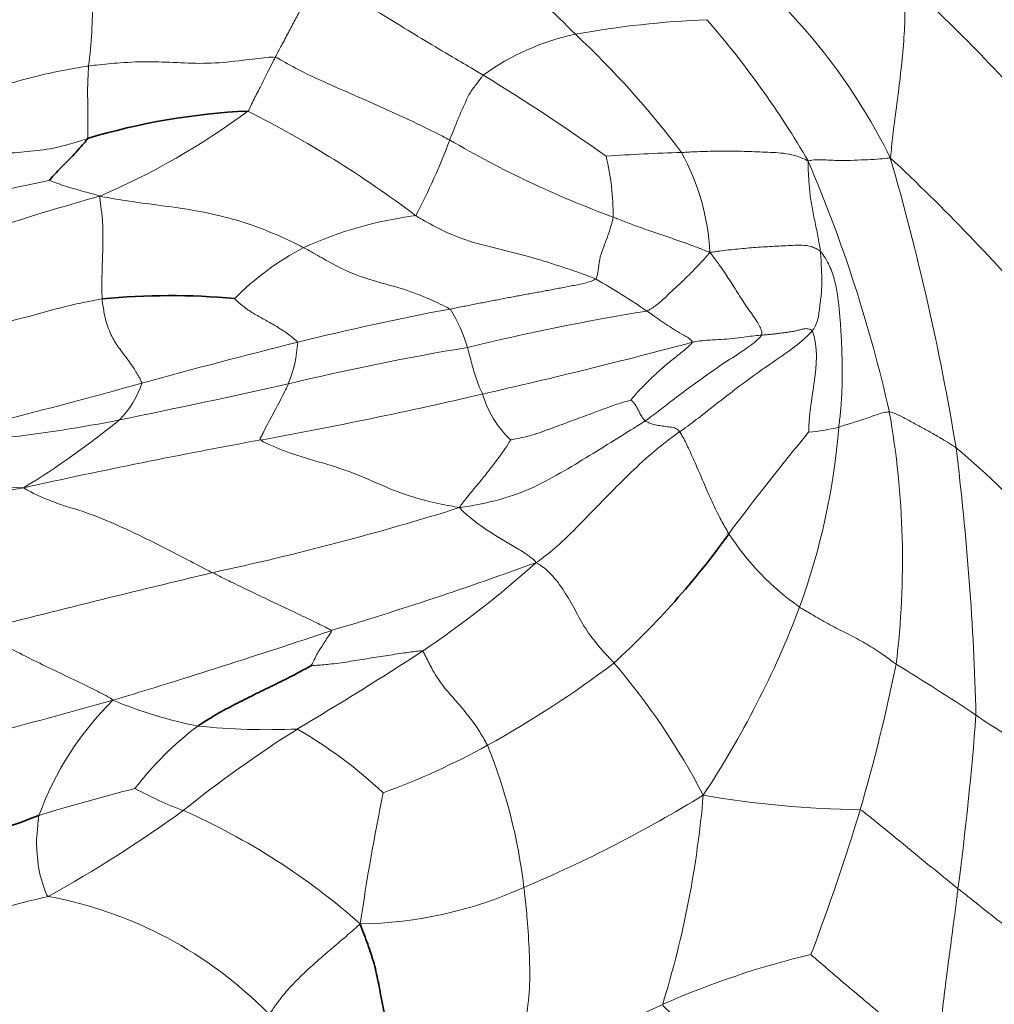
# Model space of a CAD drawing. Units: millimetres. Extents: x 0 to 766, y 0 to 1164.
# Drawn here: x 735 to 745, y 745 to 755 of the extents above; entities that cross this region are included whole.
import ezdxf
from ezdxf import colors
from ezdxf.entities.mleader import LeaderData, LeaderLine
from ezdxf.math import Vec2, Vec3

# ---------------------------------------------------------------- set-up
doc = ezdxf.new("R2010")
doc.units = ezdxf.units.MM
doc.layers.add('DV5_Défaut', color=7, linetype='Continuous')
doc.layers.add('Défaut', color=7, linetype='Continuous')

# ---------------------------------------------------------------- blocks, each defined once
blk = doc.blocks.new('_DOT')
at = {"color": 0}
blk.add_line((0, 0), (-1, 0), dxfattribs=at)
at = {"color": 0, "const_width": 0.333}
blk.add_lwpolyline([(-0.1665, 0, 1), (0.1665, 0, 1)], format="xyb", close=True, dxfattribs=at)
blk = doc.blocks.new('SE4')
at = {"layer": 'DV5_Défaut', "color": 7, "linetype": 'Continuous', "lineweight": 18}
for centre, radius, start, end in [((725.128, 739.217), 22.346, 45.2036, 49.9268), ((738.534, 750.998), 6.281, 26.3165, 47.3081), ((733.254, 743.376), 16.507, 40.6264, 48.0506), ((736.798, 745.185), 10.311, 95.4322, 107.9771), ((730.778, 755.372), 5.045, 352.8224, 0.8856), ((742.612, 745.614), 9.618, 92.1813, 100.4181), ((734.811, 748.772), 9.846, 30.3485, 40.9585), ((741.416, 752.555), 2.578, 102.1607, 125.7733), ((734.299, 748.059), 9.614, 36.9493, 46.863), ((728.611, 736.113), 21.705, 54.5712, 58.6342), ((732.939, 760.328), 7.551, 293.0767, 306.6598), ((732.403, 744.207), 11.256, 52.8363, 63.3752), ((732.831, 756.509), 7.191, 332.4018, 339.3166), ((744.885, 763.051), 10.529, 239.6028, 249.9039), ((742.411, 737.196), 16.647, 91.4752, 94.1933), ((738.655, 753.181), 2.612, 359.6082, 13.6846), ((739.85, 752.668), 2.432, 2.9574, 28.7589), ((730.136, 738.695), 20.601, 40.65, 47.0838), ((718.845, 746.44), 26.362, 9.4078, 16.1711), ((729.45, 747.817), 15.072, 12.6799, 23.166), ((737.562, 742.523), 11.239, 101.24, 108.2687), ((743.571, 726.052), 28.386, 105.6804, 109.5662), ((739.717, 749.165), 4.046, 97.298, 114.5986), ((739.36, 750.283), 2.884, 117.408, 135.3498), ((738.072, 747.119), 6.18, 54.9876, 60.8408), ((744.506, 725.699), 26.96, 100.5666, 104.0301), ((738.264, 751.378), 1.538, 15.9213, 32.4003), ((745.293, 729.317), 23.157, 99.1312, 103.8675), ((753.325, 690.057), 63.677, 103.95342, 105.4693), ((736.552, 751.945), 1.42, 338.2556, 356.3597), ((744.219, 725.039), 27.133, 99.496, 103.5282), ((727.147, 807.748), 57.858, 282.73602, 284.97106), ((717.771, 818.251), 69.356, 284.10537, 285.53005), ((735.418, 751.728), 0.97, 315.0978, 341.9482), ((714.79, 855.503), 106.613, 281.53309, 282.50373), ((728.937, 798.39), 48.337, 280.3036, 283.1119), ((740.944, 751.618), 1.085, 196.2707, 226.3334), ((735.487, 749.574), 8.805, 352.926, 10.1473), ((733.316, 765.086), 14.318, 276.3723, 281.2351), ((730.395, 758.048), 9.038, 301.3905, 309.1824), ((767.009, 731.414), 30.69, 140.5516, 143.0713), ((736.516, 751.526), 7.131, 339.989, 355.5098), ((743.149, 752.785), 1.879, 274.954, 284.6896), ((750.848, 678.607), 73.435, 100.40751, 102.38111), ((739.855, 744.697), 7.849, 40.9761, 50.456), ((716.192, 747.209), 28.878, 1.4861, 7.042), ((735.394, 757.597), 7.269, 258.9124, 267.7074), ((741.626, 714.851), 36.077, 100.4175, 104.5228), ((730.923, 778.081), 29.289, 282.1313, 287.359), ((744.831, 751.385), 2.809, 213.0464, 234.9129), ((727.524, 784.999), 37.735, 286.6234, 290.0482), ((733.037, 757.839), 11.127, 304.0907, 311.8466), ((776.343, 585.154), 168.919, 103.44105, 104.2996), ((733.877, 752.634), 9.991, 326.5034, 339.2006), ((712.599, 825.599), 80.954, 286.82937, 288.52534), ((716.418, 783.961), 42.084, 300.799, 302.8953), ((734.667, 757.208), 10.93, 298.9235, 307.1967), ((735.735, 743.751), 7.298, 27.4942, 40.6192), ((725.53, 752.3), 19.08, 343.7696, 348.4802), ((732.008, 728.392), 23.52, 56.2939, 58.7055), ((711.489, 835.528), 90.796, 284.11173, 285.68567), ((738.307, 745.803), 3.238, 134.5082, 160.0338), ((737.84, 752.454), 4.701, 247.4361, 258.7603), ((713.742, 750.284), 31.404, 352.4242, 355.7533), ((738.983, 745.119), 3.415, 127.086, 142.6607), ((744.753, 737.044), 12.728, 122.225, 128.8259), ((737.662, 754.982), 7.177, 264.1003, 272.4281), ((735.362, 743.369), 5.15, 47.1702, 59.623), ((736.221, 754.395), 7.716, 290.0241, 298.9273), ((734.605, 745.478), 5.769, 6.7527, 22.032), ((742.623, 722.521), 25.475, 104.445, 106.7933), ((738.149, 750.645), 3.934, 241.4315, 249.5187), ((762.546, 742.299), 24.174, 168.4336, 171.7315), ((734.89, 759.048), 13.994, 292.8937, 301.5316), ((731.801, 748.003), 10.445, 342.918, 355.1534), ((744.028, 757.791), 10.825, 260.3228, 269.0543), ((728.561, 758.3), 14.001, 299.0597, 305.9091), ((733.867, 740.386), 7.188, 48.5695, 66.1494), ((722.382, 753.432), 22.42, 339.1586, 343.2401), ((738.565, 750.067), 4.292, 270.7729, 294.3374), ((739.114, 729.885), 16.606, 103.0564, 110.5819), ((734.577, 741.812), 4.322, 44.4362, 79.5347), ((745.448, 736.612), 9.093, 103.4397, 113.757), ((748.226, 730.827), 15.508, 114.5414, 120.9728)]:
    blk.add_arc(centre, radius, start, end, dxfattribs=at)
at = {"layer": 'DV5_Défaut', "color": 7, "linetype": 'Continuous', "lineweight": 35}
for centre, radius, start, end in [((737.777, 747.303), 6.976, 92.7105, 106.7046), ((736.634, 745.164), 7.178, 84.6019, 95.6728), ((735.396, 754.945), 8.722, 312.3758, 324.2771), ((732.328, 754.407), 8.052, 276.5489, 291.3776)]:
    blk.add_arc(centre, radius, start, end, dxfattribs=at)
at = {"layer": 'DV5_Défaut', "color": 7, "linetype": 'Continuous', "lineweight": 18}
for points, knots in [([(737.734, 754.831), (737.74, 754.843), (737.765, 754.889), (737.814, 754.982), (737.881, 755.109), (737.951, 755.242), (738.018, 755.369), (738.078, 755.481), (738.121, 755.561), (738.143, 755.601), (738.143, 755.615)], [0, 0, 0, 0, 0.041667, 0.166667, 0.333333, 0.5, 0.666667, 0.833333, 0.958333, 1, 1, 1, 1]), ([(739.909, 754.646), (739.885, 754.66), (739.789, 754.718), (739.597, 754.831), (739.333, 754.986), (739.047, 755.16), (738.764, 755.339), (738.486, 755.472), (738.281, 755.559), (738.178, 755.603), (738.143, 755.615)], [0, 0, 0, 0, 0.041667, 0.166667, 0.333333, 0.5, 0.666667, 0.833333, 0.958333, 1, 1, 1, 1]), ([(744.164, 753.782), (744.171, 753.812), (744.179, 753.922), (744.204, 754.137), (744.245, 754.43), (744.281, 754.738), (744.31, 755.038), (744.322, 755.314), (744.304, 755.523), (744.293, 755.626), (744.288, 755.653)], [0, 0, 0, 0, 0.041667, 0.166667, 0.333333, 0.5, 0.666667, 0.833333, 0.958333, 1, 1, 1, 1]), ([(737.734, 754.831), (737.707, 754.837), (737.594, 754.824), (737.369, 754.798), (737.062, 754.764), (736.746, 754.774), (736.435, 754.791), (736.14, 754.78), (735.921, 754.758), (735.811, 754.745), (735.783, 754.741)], [0, 0, 0, 0, 0.041667, 0.166667, 0.333333, 0.5, 0.666667, 0.833333, 0.958333, 1, 1, 1, 1]), ([(737.448, 754.27), (737.456, 754.277), (737.471, 754.309), (737.499, 754.368), (737.531, 754.433), (737.566, 754.496), (737.606, 754.579), (737.658, 754.685), (737.705, 754.774), (737.728, 754.82), (737.734, 754.831)], [0, 0, 0, 0, 0.041667, 0.166667, 0.333333, 0.5, 0.666667, 0.833333, 0.958333, 1, 1, 1, 1]), ([(737.734, 754.831), (737.76, 754.826), (737.857, 754.769), (738.054, 754.659), (738.336, 754.534), (738.643, 754.402), (738.95, 754.264), (739.23, 754.134), (739.433, 754.033), (739.533, 753.982), (739.558, 753.969)], [0, 0, 0, 0, 0.041667, 0.166667, 0.333333, 0.5, 0.666667, 0.833333, 0.958333, 1, 1, 1, 1]), ([(735.783, 754.741), (735.756, 754.738), (735.649, 754.72), (735.435, 754.682), (735.135, 754.611), (734.804, 754.516), (734.474, 754.409), (734.2, 754.375), (734.003, 754.355), (733.902, 754.342), (733.875, 754.342)], [0, 0, 0, 0, 0.041667, 0.166667, 0.333333, 0.5, 0.666667, 0.833333, 0.958333, 1, 1, 1, 1]), ([(735.772, 753.984), (735.776, 753.994), (735.776, 754.041), (735.776, 754.133), (735.775, 754.251), (735.774, 754.364), (735.771, 754.479), (735.775, 754.595), (735.78, 754.685), (735.782, 754.73), (735.783, 754.741)], [0, 0, 0, 0, 0.041667, 0.166667, 0.333333, 0.5, 0.666667, 0.833333, 0.958333, 1, 1, 1, 1]), ([(739.558, 753.969), (739.562, 753.98), (739.58, 754.023), (739.614, 754.108), (739.658, 754.222), (739.714, 754.34), (739.762, 754.456), (739.829, 754.541), (739.877, 754.606), (739.901, 754.639), (739.909, 754.646)], [0, 0, 0, 0, 0.041667, 0.166667, 0.333333, 0.5, 0.666667, 0.833333, 0.958333, 1, 1, 1, 1]), ([(734.121, 753.703), (734.144, 753.709), (734.239, 753.73), (734.427, 753.767), (734.678, 753.803), (734.945, 753.832), (735.209, 753.85), (735.46, 753.887), (735.652, 753.945), (735.748, 753.976), (735.772, 753.984)], [0, 0, 0, 0, 0.041667, 0.166667, 0.333333, 0.5, 0.666667, 0.833333, 0.958333, 1, 1, 1, 1]), ([(743.307, 753.747), (743.286, 753.759), (743.248, 753.778), (743.171, 753.806), (743.076, 753.828), (742.966, 753.838), (742.856, 753.841), (742.746, 753.846), (742.636, 753.85), (742.527, 753.852), (742.419, 753.851), (742.31, 753.851), (742.201, 753.848), (742.11, 753.845), (742.037, 753.841), (742, 753.839), (741.982, 753.838)], [0, 0, 0, 0, 0.041667, 0.083333, 0.166667, 0.25, 0.333333, 0.416667, 0.5, 0.583333, 0.666667, 0.75, 0.833333, 0.916667, 0.958333, 1, 1, 1, 1]), ([(743.307, 753.747), (743.32, 753.752), (743.365, 753.762), (743.466, 753.763), (743.607, 753.753), (743.75, 753.755), (743.891, 753.761), (744.017, 753.767), (744.107, 753.774), (744.15, 753.781), (744.164, 753.782)], [0, 0, 0, 0, 0.041667, 0.166667, 0.333333, 0.5, 0.666667, 0.833333, 0.958333, 1, 1, 1, 1]), ([(743.307, 753.747), (743.305, 753.728), (743.305, 753.703), (743.307, 753.653), (743.31, 753.591), (743.315, 753.515), (743.322, 753.439), (743.33, 753.362), (743.342, 753.285), (743.357, 753.206), (743.374, 753.126), (743.391, 753.046), (743.408, 752.965), (743.42, 752.898), (743.429, 752.844), (743.432, 752.817), (743.433, 752.804)], [0, 0, 0, 0, 0.041667, 0.083333, 0.166667, 0.25, 0.333333, 0.416667, 0.5, 0.583333, 0.666667, 0.75, 0.833333, 0.916667, 0.958333, 1, 1, 1, 1]), ([(735.899, 753.381), (735.889, 753.388), (735.859, 753.396), (735.799, 753.412), (735.717, 753.434), (735.628, 753.46), (735.54, 753.486), (735.459, 753.514), (735.402, 753.535), (735.373, 753.546), (735.371, 753.547)], [0, 0, 0, 0, 0.041667, 0.166667, 0.333333, 0.5, 0.666667, 0.833333, 0.958333, 1, 1, 1, 1]), ([(735.899, 753.381), (735.938, 753.374), (736.06, 753.352), (736.307, 753.313), (736.649, 753.27), (737.019, 753.213), (737.379, 753.122), (737.689, 753.007), (737.901, 752.908), (738.007, 752.857), (738.033, 752.843)], [0, 0, 0, 0, 0.041667, 0.166667, 0.333333, 0.5, 0.666667, 0.833333, 0.958333, 1, 1, 1, 1]), ([(735.924, 752.307), (735.923, 752.325), (735.923, 752.397), (735.921, 752.539), (735.928, 752.726), (735.934, 752.911), (735.933, 753.07), (735.923, 753.198), (735.907, 753.307), (735.901, 753.364), (735.899, 753.381)], [0, 0, 0, 0, 0.041667, 0.166667, 0.333333, 0.5, 0.666667, 0.833333, 0.958333, 1, 1, 1, 1]), ([(739.203, 753.178), (739.226, 753.163), (739.32, 753.109), (739.513, 753.001), (739.804, 752.892), (740.137, 752.814), (740.465, 752.729), (740.755, 752.636), (740.961, 752.565), (741.063, 752.525), (741.083, 752.517)], [0, 0, 0, 0, 0.041667, 0.166667, 0.333333, 0.5, 0.666667, 0.833333, 0.958333, 1, 1, 1, 1]), ([(741.083, 752.517), (741.091, 752.523), (741.103, 752.561), (741.117, 752.639), (741.128, 752.749), (741.168, 752.853), (741.207, 752.953), (741.238, 753.048), (741.258, 753.118), (741.266, 753.154), (741.268, 753.163)], [0, 0, 0, 0, 0.041667, 0.166667, 0.333333, 0.5, 0.666667, 0.833333, 0.958333, 1, 1, 1, 1]), ([(741.268, 753.163), (741.282, 753.157), (741.339, 753.135), (741.451, 753.089), (741.607, 753.034), (741.776, 752.977), (741.943, 752.919), (742.096, 752.865), (742.206, 752.822), (742.261, 752.801), (742.279, 752.793)], [0, 0, 0, 0, 0.041667, 0.166667, 0.333333, 0.5, 0.666667, 0.833333, 0.958333, 1, 1, 1, 1]), ([(739.562, 752.202), (739.547, 752.211), (739.464, 752.252), (739.294, 752.33), (739.052, 752.421), (738.78, 752.489), (738.513, 752.578), (738.286, 752.699), (738.13, 752.788), (738.052, 752.833), (738.033, 752.843)], [0, 0, 0, 0, 0.041667, 0.166667, 0.333333, 0.5, 0.666667, 0.833333, 0.958333, 1, 1, 1, 1]), ([(743.433, 752.804), (743.421, 752.817), (743.388, 752.835), (743.323, 752.862), (743.24, 752.871), (743.143, 752.867), (743.047, 752.863), (742.952, 752.858), (742.855, 752.852), (742.759, 752.845), (742.664, 752.838), (742.568, 752.829), (742.473, 752.819), (742.393, 752.81), (742.331, 752.801), (742.299, 752.796), (742.279, 752.793)], [0, 0, 0, 0, 0.041667, 0.083333, 0.166667, 0.25, 0.333333, 0.416667, 0.5, 0.583333, 0.666667, 0.75, 0.833333, 0.916667, 0.958333, 1, 1, 1, 1]), ([(741.618, 752.181), (741.632, 752.186), (741.679, 752.212), (741.764, 752.275), (741.864, 752.374), (741.975, 752.475), (742.081, 752.579), (742.173, 752.674), (742.237, 752.745), (742.269, 752.781), (742.279, 752.793)], [0, 0, 0, 0, 0.041667, 0.166667, 0.333333, 0.5, 0.666667, 0.833333, 0.958333, 1, 1, 1, 1]), ([(742.818, 751.929), (742.824, 751.94), (742.818, 751.987), (742.768, 752.083), (742.668, 752.214), (742.577, 752.359), (742.483, 752.507), (742.395, 752.639), (742.326, 752.732), (742.291, 752.778), (742.279, 752.793)], [0, 0, 0, 0, 0.041667, 0.166667, 0.333333, 0.5, 0.666667, 0.833333, 0.958333, 1, 1, 1, 1]), ([(743.433, 752.804), (743.435, 752.792), (743.439, 752.743), (743.444, 752.647), (743.449, 752.515), (743.447, 752.372), (743.425, 752.234), (743.415, 752.103), (743.381, 752.02), (743.357, 751.982), (743.348, 751.972)], [0, 0, 0, 0, 0.041667, 0.166667, 0.333333, 0.5, 0.666667, 0.833333, 0.958333, 1, 1, 1, 1]), ([(737.97, 751.855), (737.965, 751.863), (737.929, 751.892), (737.856, 751.951), (737.751, 752.019), (737.635, 752.084), (737.517, 752.148), (737.416, 752.214), (737.346, 752.276), (737.311, 752.307), (737.309, 752.31)], [0, 0, 0, 0, 0.041667, 0.166667, 0.333333, 0.5, 0.666667, 0.833333, 0.958333, 1, 1, 1, 1]), ([(734.182, 751.929), (734.206, 751.935), (734.304, 751.953), (734.499, 751.991), (734.758, 752.037), (735.035, 752.089), (735.33, 752.173), (735.604, 752.246), (735.801, 752.285), (735.899, 752.303), (735.924, 752.307)], [0, 0, 0, 0, 0.041667, 0.166667, 0.333333, 0.5, 0.666667, 0.833333, 0.958333, 1, 1, 1, 1]), ([(736.341, 751.427), (736.338, 751.438), (736.311, 751.489), (736.256, 751.586), (736.174, 751.699), (736.085, 751.811), (736.004, 751.949), (735.953, 752.105), (735.935, 752.229), (735.925, 752.291), (735.924, 752.307)], [0, 0, 0, 0, 0.041667, 0.166667, 0.333333, 0.5, 0.666667, 0.833333, 0.958333, 1, 1, 1, 1]), ([(742.093, 751.854), (742.095, 751.861), (742.077, 751.885), (742.02, 751.921), (741.939, 751.964), (741.858, 752.018), (741.776, 752.071), (741.704, 752.122), (741.651, 752.159), (741.625, 752.177), (741.618, 752.181)], [0, 0, 0, 0, 0.041667, 0.166667, 0.333333, 0.5, 0.666667, 0.833333, 0.958333, 1, 1, 1, 1]), ([(742.818, 751.929), (742.809, 751.912), (742.747, 751.85), (742.605, 751.749), (742.406, 751.626), (742.202, 751.48), (742.006, 751.339), (741.828, 751.203), (741.69, 751.095), (741.621, 751.044), (741.603, 751.033)], [0, 0, 0, 0, 0.041667, 0.166667, 0.333333, 0.5, 0.666667, 0.833333, 0.958333, 1, 1, 1, 1]), ([(743.348, 751.972), (743.333, 751.955), (743.261, 751.882), (743.103, 751.756), (742.882, 751.61), (742.653, 751.446), (742.425, 751.273), (742.222, 751.111), (742.065, 750.991), (741.983, 750.933), (741.962, 750.919)], [0, 0, 0, 0, 0.041667, 0.166667, 0.333333, 0.5, 0.666667, 0.833333, 0.958333, 1, 1, 1, 1]), ([(742.093, 751.854), (742.109, 751.858), (742.148, 751.865), (742.227, 751.875), (742.337, 751.881), (742.456, 751.887), (742.577, 751.901), (742.688, 751.916), (742.768, 751.925), (742.808, 751.928), (742.818, 751.929)], [0, 0, 0, 0, 0.041667, 0.166667, 0.333333, 0.5, 0.666667, 0.833333, 0.958333, 1, 1, 1, 1]), ([(742.818, 751.929), (742.825, 751.93), (742.841, 751.93), (742.871, 751.933), (742.908, 751.936), (742.953, 751.941), (742.998, 751.947), (743.044, 751.953), (743.089, 751.959), (743.134, 751.965), (743.177, 751.973), (743.219, 751.985), (743.261, 751.996), (743.299, 751.998), (743.329, 751.989), (743.343, 751.98), (743.348, 751.972)], [0, 0, 0, 0, 0.041667, 0.083333, 0.166667, 0.25, 0.333333, 0.416667, 0.5, 0.583333, 0.666667, 0.75, 0.833333, 0.916667, 0.958333, 1, 1, 1, 1]), ([(739.902, 751.314), (739.9, 751.32), (739.888, 751.344), (739.863, 751.394), (739.837, 751.468), (739.811, 751.55), (739.789, 751.633), (739.768, 751.71), (739.753, 751.765), (739.745, 751.793), (739.743, 751.8)], [0, 0, 0, 0, 0.041667, 0.166667, 0.333333, 0.5, 0.666667, 0.833333, 0.958333, 1, 1, 1, 1]), ([(742.093, 751.854), (742.09, 751.844), (742.051, 751.804), (741.964, 751.734), (741.849, 751.643), (741.737, 751.546), (741.634, 751.449), (741.546, 751.36), (741.485, 751.29), (741.456, 751.254), (741.452, 751.25)], [0, 0, 0, 0, 0.041667, 0.166667, 0.333333, 0.5, 0.666667, 0.833333, 0.958333, 1, 1, 1, 1]), ([(737.582, 750.833), (737.573, 750.841), (737.588, 750.872), (737.62, 750.934), (737.664, 751.02), (737.717, 751.118), (737.772, 751.216), (737.819, 751.31), (737.852, 751.377), (737.868, 751.41), (737.872, 751.419)], [0, 0, 0, 0, 0.041667, 0.166667, 0.333333, 0.5, 0.666667, 0.833333, 0.958333, 1, 1, 1, 1]), ([(741.452, 751.25), (741.441, 751.246), (741.369, 751.227), (741.228, 751.181), (741.043, 751.109), (740.839, 751.036), (740.631, 750.957), (740.435, 750.885), (740.285, 750.851), (740.207, 750.837), (740.194, 750.833)], [0, 0, 0, 0, 0.041667, 0.166667, 0.333333, 0.5, 0.666667, 0.833333, 0.958333, 1, 1, 1, 1]), ([(741.452, 751.25), (741.453, 751.249), (741.466, 751.24), (741.487, 751.218), (741.509, 751.184), (741.529, 751.146), (741.549, 751.107), (741.568, 751.071), (741.588, 751.047), (741.6, 751.035), (741.603, 751.033)], [0, 0, 0, 0, 0.041667, 0.166667, 0.333333, 0.5, 0.666667, 0.833333, 0.958333, 1, 1, 1, 1]), ([(744.155, 751.126), (744.146, 751.126), (744.114, 751.124), (744.054, 751.11), (743.976, 751.08), (743.889, 751.051), (743.802, 751.023), (743.721, 750.997), (743.662, 750.979), (743.632, 750.97), (743.625, 750.968)], [0, 0, 0, 0, 0.041667, 0.166667, 0.333333, 0.5, 0.666667, 0.833333, 0.958333, 1, 1, 1, 1]), ([(744.155, 751.126), (744.164, 751.125), (744.204, 751.115), (744.284, 751.079), (744.391, 751.018), (744.508, 750.957), (744.625, 750.891), (744.73, 750.83), (744.806, 750.782), (744.843, 750.757), (744.852, 750.75)], [0, 0, 0, 0, 0.041667, 0.166667, 0.333333, 0.5, 0.666667, 0.833333, 0.958333, 1, 1, 1, 1]), ([(739.662, 750.126), (739.702, 750.13), (739.829, 750.153), (740.08, 750.204), (740.401, 750.312), (740.717, 750.487), (741.021, 750.669), (741.293, 750.839), (741.485, 750.958), (741.58, 751.017), (741.603, 751.033)], [0, 0, 0, 0, 0.041667, 0.166667, 0.333333, 0.5, 0.666667, 0.833333, 0.958333, 1, 1, 1, 1]), ([(741.962, 750.919), (741.957, 750.926), (741.941, 750.942), (741.904, 750.965), (741.846, 750.969), (741.785, 750.978), (741.723, 750.987), (741.667, 751.001), (741.627, 751.018), (741.608, 751.029), (741.603, 751.033)], [0, 0, 0, 0, 0.041667, 0.166667, 0.333333, 0.5, 0.666667, 0.833333, 0.958333, 1, 1, 1, 1]), ([(740.46, 749.55), (740.489, 749.57), (740.583, 749.638), (740.757, 749.787), (740.973, 750.008), (741.214, 750.257), (741.452, 750.495), (741.676, 750.701), (741.849, 750.839), (741.939, 750.903), (741.962, 750.919)], [0, 0, 0, 0, 0.041667, 0.166667, 0.333333, 0.5, 0.666667, 0.833333, 0.958333, 1, 1, 1, 1]), ([(741.962, 750.919), (741.97, 750.908), (742.004, 750.851), (742.062, 750.735), (742.133, 750.571), (742.212, 750.391), (742.289, 750.207), (742.369, 750.044), (742.434, 749.926), (742.468, 749.867), (742.477, 749.853)], [0, 0, 0, 0, 0.041667, 0.166667, 0.333333, 0.5, 0.666667, 0.833333, 0.958333, 1, 1, 1, 1]), ([(737.582, 750.833), (737.597, 750.82), (737.711, 750.766), (737.942, 750.671), (738.276, 750.584), (738.63, 750.461), (738.968, 750.302), (739.281, 750.2), (739.51, 750.154), (739.624, 750.133), (739.662, 750.126)], [0, 0, 0, 0, 0.041667, 0.166667, 0.333333, 0.5, 0.666667, 0.833333, 0.958333, 1, 1, 1, 1]), ([(740.194, 750.833), (740.192, 750.828), (740.17, 750.789), (740.119, 750.712), (740.039, 750.607), (739.948, 750.488), (739.854, 750.371), (739.764, 750.265), (739.699, 750.183), (739.668, 750.141), (739.662, 750.126)], [0, 0, 0, 0, 0.041667, 0.166667, 0.333333, 0.5, 0.666667, 0.833333, 0.958333, 1, 1, 1, 1]), ([(735.103, 750.333), (735.124, 750.318), (735.23, 750.261), (735.452, 750.165), (735.769, 750.077), (736.105, 749.937), (736.433, 749.778), (736.731, 749.628), (736.944, 749.515), (737.052, 749.459), (737.078, 749.446)], [0, 0, 0, 0, 0.041667, 0.166667, 0.333333, 0.5, 0.666667, 0.833333, 0.958333, 1, 1, 1, 1]), ([(740.46, 749.55), (740.453, 749.565), (740.413, 749.602), (740.325, 749.666), (740.193, 749.739), (740.054, 749.825), (739.915, 749.911), (739.794, 750.002), (739.711, 750.074), (739.672, 750.113), (739.662, 750.126)], [0, 0, 0, 0, 0.041667, 0.166667, 0.333333, 0.5, 0.666667, 0.833333, 0.958333, 1, 1, 1, 1]), ([(740.46, 749.55), (740.481, 749.541), (740.544, 749.501), (740.654, 749.399), (740.774, 749.227), (740.882, 749.033), (740.99, 748.833), (741.117, 748.673), (741.215, 748.569), (741.263, 748.516), (741.274, 748.502)], [0, 0, 0, 0, 0.041667, 0.166667, 0.333333, 0.5, 0.666667, 0.833333, 0.958333, 1, 1, 1, 1]), ([(738.319, 748.841), (738.311, 748.849), (738.244, 748.884), (738.108, 748.952), (737.916, 749.042), (737.706, 749.14), (737.498, 749.241), (737.305, 749.333), (737.165, 749.402), (737.096, 749.437), (737.078, 749.446)], [0, 0, 0, 0, 0.041667, 0.166667, 0.333333, 0.5, 0.666667, 0.833333, 0.958333, 1, 1, 1, 1]), ([(744.225, 748.49), (744.212, 748.499), (744.159, 748.538), (744.053, 748.617), (743.9, 748.712), (743.73, 748.803), (743.554, 748.888), (743.4, 748.977), (743.287, 749.043), (743.23, 749.077), (743.216, 749.086)], [0, 0, 0, 0, 0.041667, 0.166667, 0.333333, 0.5, 0.666667, 0.833333, 0.958333, 1, 1, 1, 1]), ([(734.621, 748.839), (734.64, 748.828), (734.719, 748.786), (734.876, 748.701), (735.092, 748.587), (735.331, 748.469), (735.572, 748.355), (735.792, 748.25), (735.947, 748.17), (736.022, 748.129), (736.036, 748.113)], [0, 0, 0, 0, 0.041667, 0.166667, 0.333333, 0.5, 0.666667, 0.833333, 0.958333, 1, 1, 1, 1]), ([(738.319, 748.841), (738.325, 748.835), (738.313, 748.816), (738.288, 748.777), (738.252, 748.724), (738.214, 748.664), (738.173, 748.604), (738.145, 748.542), (738.123, 748.497), (738.109, 748.474), (738.11, 748.473)], [0, 0, 0, 0, 0.041667, 0.166667, 0.333333, 0.5, 0.666667, 0.833333, 0.958333, 1, 1, 1, 1]), ([(739.274, 748.624), (739.261, 748.631), (739.197, 748.623), (739.066, 748.605), (738.887, 748.578), (738.693, 748.547), (738.495, 748.515), (738.316, 748.489), (738.184, 748.479), (738.118, 748.474), (738.11, 748.473)], [0, 0, 0, 0, 0.041667, 0.166667, 0.333333, 0.5, 0.666667, 0.833333, 0.958333, 1, 1, 1, 1]), ([(739.274, 748.624), (739.285, 748.618), (739.314, 748.555), (739.375, 748.43), (739.478, 748.267), (739.61, 748.123), (739.737, 747.973), (739.845, 747.829), (739.912, 747.715), (739.945, 747.657), (739.953, 747.642)], [0, 0, 0, 0, 0.041667, 0.166667, 0.333333, 0.5, 0.666667, 0.833333, 0.958333, 1, 1, 1, 1]), ([(745.841, 747.388), (745.833, 747.396), (745.803, 747.434), (745.733, 747.506), (745.613, 747.594), (745.477, 747.687), (745.336, 747.776), (745.208, 747.856), (745.116, 747.916), (745.071, 747.95), (745.06, 747.958)], [0, 0, 0, 0, 0.041667, 0.166667, 0.333333, 0.5, 0.666667, 0.833333, 0.958333, 1, 1, 1, 1]), ([(743.849, 746.968), (743.865, 746.962), (743.923, 746.916), (744.039, 746.824), (744.195, 746.696), (744.366, 746.557), (744.534, 746.418), (744.688, 746.291), (744.802, 746.2), (744.858, 746.155), (744.872, 746.143)], [0, 0, 0, 0, 0.041667, 0.166667, 0.333333, 0.5, 0.666667, 0.833333, 0.958333, 1, 1, 1, 1]), ([(735.362, 746.062), (735.347, 746.069), (735.331, 746.114), (735.301, 746.204), (735.258, 746.332), (735.25, 746.48), (735.232, 746.627), (735.249, 746.76), (735.256, 746.853), (735.26, 746.898), (735.263, 746.909)], [0, 0, 0, 0, 0.041667, 0.166667, 0.333333, 0.5, 0.666667, 0.833333, 0.958333, 1, 1, 1, 1]), ([(740.245, 744.124), (740.24, 744.147), (740.254, 744.263), (740.29, 744.488), (740.365, 744.8), (740.4, 745.144), (740.392, 745.484), (740.373, 745.792), (740.35, 746.016), (740.338, 746.128), (740.334, 746.156)], [0, 0, 0, 0, 0.041667, 0.166667, 0.333333, 0.5, 0.666667, 0.833333, 0.958333, 1, 1, 1, 1]), ([(744.636, 744.339), (744.647, 744.366), (744.66, 744.468), (744.686, 744.672), (744.718, 744.95), (744.756, 745.253), (744.796, 745.553), (744.831, 745.824), (744.857, 746.021), (744.869, 746.119), (744.872, 746.143)], [0, 0, 0, 0, 0.041667, 0.166667, 0.333333, 0.5, 0.666667, 0.833333, 0.958333, 1, 1, 1, 1]), ([(744.872, 746.143), (744.887, 746.132), (744.944, 746.087), (745.059, 745.996), (745.214, 745.871), (745.388, 745.738), (745.56, 745.605), (745.717, 745.481), (745.801, 745.382), (745.835, 745.33), (745.843, 745.319)], [0, 0, 0, 0, 0.041667, 0.166667, 0.333333, 0.5, 0.666667, 0.833333, 0.958333, 1, 1, 1, 1]), ([(737.663, 744.838), (737.687, 744.85), (737.721, 744.901), (737.791, 745.002), (737.917, 745.145), (738.081, 745.305), (738.257, 745.461), (738.427, 745.603), (738.544, 745.706), (738.602, 745.756), (738.623, 745.775)], [0, 0, 0, 0, 0.041667, 0.166667, 0.333333, 0.5, 0.666667, 0.833333, 0.958333, 1, 1, 1, 1]), ([(743.335, 745.456), (743.342, 745.448), (743.414, 745.386), (743.556, 745.26), (743.76, 745.091), (743.978, 744.905), (744.2, 744.721), (744.399, 744.551), (744.543, 744.428), (744.616, 744.367), (744.636, 744.339)], [0, 0, 0, 0, 0.041667, 0.166667, 0.333333, 0.5, 0.666667, 0.833333, 0.958333, 1, 1, 1, 1]), ([(741.785, 744.934), (741.787, 744.918), (741.841, 744.87), (741.951, 744.773), (742.099, 744.637), (742.25, 744.479), (742.387, 744.312), (742.499, 744.15), (742.569, 744.025), (742.605, 743.963), (742.613, 743.947)], [0, 0, 0, 0, 0.041667, 0.166667, 0.333333, 0.5, 0.666667, 0.833333, 0.958333, 1, 1, 1, 1])]:
    blk.add_open_spline(points, degree=3, knots=knots, dxfattribs=at)
at = {"layer": 'DV5_Défaut', "color": 7, "linetype": 'Continuous', "lineweight": 35}
for points, knots in [([(735.371, 753.547), (735.372, 753.549), (735.394, 753.572), (735.436, 753.618), (735.495, 753.681), (735.564, 753.748), (735.635, 753.822), (735.7, 753.895), (735.747, 753.949), (735.77, 753.976), (735.772, 753.984)], [0, 0, 0, 0, 0.041667, 0.166667, 0.333333, 0.5, 0.666667, 0.833333, 0.958333, 1, 1, 1, 1]), ([(736.924, 747.843), (736.94, 747.854), (737.004, 747.894), (737.134, 747.975), (737.314, 748.071), (737.509, 748.169), (737.714, 748.268), (737.899, 748.359), (738.032, 748.431), (738.097, 748.467), (738.11, 748.473)], [0, 0, 0, 0, 0.041667, 0.166667, 0.333333, 0.5, 0.666667, 0.833333, 0.958333, 1, 1, 1, 1]), ([(738.862, 743.285), (738.857, 743.313), (738.87, 743.386), (738.9, 743.527), (738.94, 743.699), (738.983, 743.914), (739.004, 744.127), (738.988, 744.329), (738.949, 744.526), (738.902, 744.725), (738.855, 744.93), (738.817, 745.144), (738.771, 745.358), (738.714, 745.528), (738.664, 745.664), (738.638, 745.733), (738.623, 745.775)], [0, 0, 0, 0, 0.041667, 0.083333, 0.166667, 0.25, 0.333333, 0.416667, 0.5, 0.583333, 0.666667, 0.75, 0.833333, 0.916667, 0.958333, 1, 1, 1, 1])]:
    blk.add_open_spline(points, degree=3, knots=knots, dxfattribs=at)
at = {"layer": 'DV5_Défaut', "color": 7, "linetype": 'Continuous', "lineweight": 18}
for points in [[(743.433, 752.804), (743.454, 752.783), (743.487, 752.732), (743.529, 752.654), (743.561, 752.573), (743.585, 752.492), (743.602, 752.411), (743.615, 752.33), (743.625, 752.25), (743.633, 752.172), (743.64, 752.094), (743.645, 752.018), (743.65, 751.941), (743.654, 751.864), (743.657, 751.788), (743.659, 751.713), (743.661, 751.637), (743.662, 751.562), (743.662, 751.488), (743.661, 751.414), (743.659, 751.34), (743.655, 751.266), (743.65, 751.192), (743.643, 751.118), (743.635, 751.043), (743.628, 750.993), (743.625, 750.968)], [(741.083, 752.517), (741.07, 752.506), (741.033, 752.49), (740.973, 752.472), (740.909, 752.458), (740.845, 752.446), (740.78, 752.434), (740.715, 752.421), (740.651, 752.409), (740.587, 752.397), (740.523, 752.385), (740.459, 752.374), (740.395, 752.362), (740.331, 752.35), (740.268, 752.338), (740.204, 752.327), (740.14, 752.315), (740.076, 752.302), (740.012, 752.29), (739.948, 752.277), (739.883, 752.265), (739.819, 752.252), (739.755, 752.239), (739.691, 752.227), (739.626, 752.214), (739.584, 752.206), (739.562, 752.202)], [(743.348, 751.972), (743.355, 751.958), (743.365, 751.925), (743.376, 751.877), (743.384, 751.83), (743.389, 751.784), (743.392, 751.74), (743.392, 751.696), (743.391, 751.653), (743.388, 751.61), (743.385, 751.567), (743.38, 751.525), (743.375, 751.482), (743.369, 751.44), (743.363, 751.397), (743.357, 751.354), (743.35, 751.31), (743.344, 751.266), (743.338, 751.222), (743.331, 751.177), (743.326, 751.133), (743.321, 751.088), (743.317, 751.043), (743.314, 750.997), (743.312, 750.952), (743.311, 750.92), (743.311, 750.914)]]:
    blk.add_open_spline(points, degree=3, dxfattribs=at)

msp = doc.modelspace()

# ---------------------------------------------------------------- block references
at = {"layer": 'Défaut'}
msp.add_blockref('SE4', (0, 0), dxfattribs=at)

# ---------------------------------------------------------------- leaders
at = {"layer": 'Défaut', "color": 7, "linetype": 'Continuous', "lineweight": 18}
ml = msp.add_multileader_mtext('Standard', dxfattribs=at)
ml.set_content('{\\pxsm0.9;\\fSolid Edge ISO|b1||i0||c0|p34;\\W1.;16/03/2021\\P}', color=256)
ml.set_leader_properties()
ml.set_arrow_properties(name='DOT')
ml.build(insert=Vec2(0, 0))
ml.multileader.update_dxf_attribs({"leader_type": 0, "dogleg_length": 0, "arrow_head_size": 12})
ctx = ml.context
ctx.base_point, ctx.char_height, ctx.arrow_head_size, ctx.landing_gap_size = Vec3(656.602, 1156.973), 12, 12, 4.2
notes = []
notes.append((ctx, [(0, (0, 0, 0), (0, 0), (1, 0), 1, [])]))
ctx.mtext.insert = Vec3(658.602, 1163.093)
for ctx, leaders in notes:
    for number, flags, end, landing, length, lines in leaders:
        leader = LeaderData()
        leader.index, (leader.has_last_leader_line, leader.has_dogleg_vector, leader.attachment_direction) = number, flags
        leader.last_leader_point, leader.dogleg_vector, leader.dogleg_length = Vec3(end), Vec3(landing), length
        for number, points, colour, breaks in lines:
            line = LeaderLine()
            line.index, line.vertices, line.color, line.breaks = number, Vec3.list(points), colors.encode_raw_color(colour), breaks
            leader.lines.append(line)
        ctx.leaders.append(leader)

doc.saveas('drawing.dxf')
